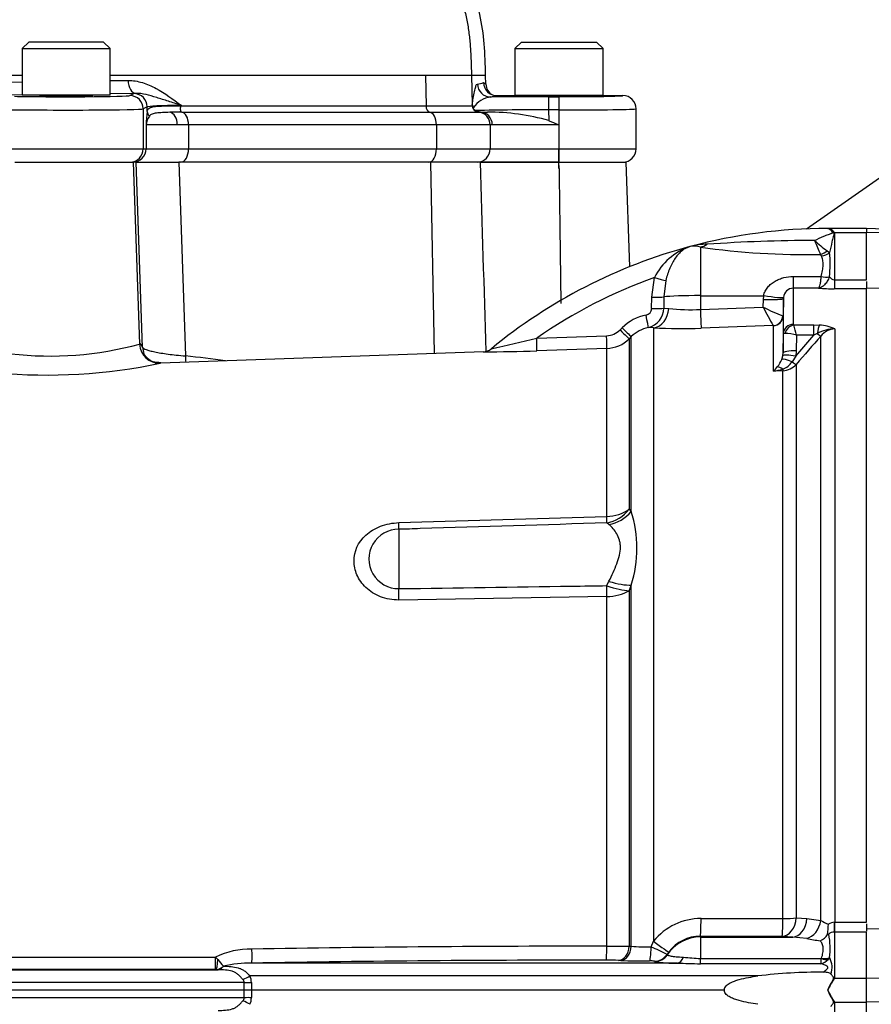
# Paper-space layout 'Sheet1' of a CAD drawing. Units: millimetres. Extents: x 0 to 4158, y 0 to 2940.
# Drawn here: x 1124 to 1252, y 1386 to 1534 of the extents above; entities that cross this region are included whole.
import ezdxf

# ---------------------------------------------------------------- set-up
doc = ezdxf.new("R2010")
doc.units = ezdxf.units.MM
doc.header["$LTSCALE"] = 7
for name, color, linetype in [('tangent', 7, 'Continuous'), ('TSH-1', 7, 'Continuous'), ('visible', 7, 'Continuous')]:
    doc.layers.add(name, color=color, linetype=linetype)

# ---------------------------------------------------------------- blocks, each defined once
blk = doc.blocks.new('SE2')
at = {"layer": 'tangent', "color": 7, "linetype": 'Continuous'}
for p, q in [((1124.74, 1526.07), (1111.91, 1526.07)), ((1113.42, 1525.01), (1124.74, 1525.15)), ((1185.43, 1526.07), (1137.99, 1526.07)), ((1137.99, 1525.31), (1140.69, 1525.34)), ((1185.43, 1526.07), (1185.5, 1521.54)), ((1192.34, 1526.07), (1185.43, 1526.07)), ((1194.46, 1526.07), (1192.34, 1526.07)), ((1141.83, 1523.4), (1137.99, 1523.35)), ((1124.74, 1523.19), (1114.56, 1523.06)), ((1140.96, 1523.06), (1141.56, 1523.36)), ((1203.94, 1522.9), (1205.5, 1522.9)), ((1203.94, 1522.9), (1203.94, 1520.9)), ((1205.5, 1522.9), (1205.5, 1520.9)), ((1143.56, 1521.36), (1142.96, 1521.06)), ((1142.96, 1521.06), (1142.96, 1515.07)), ((1143.56, 1520.69), (1143.56, 1521.36)), ((1148.67, 1521.6), (1148.67, 1521.54)), ((1148.67, 1521.54), (1185.5, 1521.54)), ((1185.5, 1521.54), (1192.46, 1521.54)), ((1203.94, 1520.9), (1203.98, 1519.29)), ((1205.5, 1520.9), (1203.94, 1520.9)), ((1205.5, 1520.9), (1205.5, 1515.07)), ((1148.09, 1518.67), (1143.39, 1518.67)), ((1143.39, 1518.67), (1143.39, 1515.07)), ((1149.77, 1518.67), (1148.09, 1518.67)), ((1187.06, 1518.67), (1149.77, 1518.67)), ((1149.77, 1518.67), (1149.77, 1515.07)), ((1195.14, 1518.67), (1187.06, 1518.67)), ((1187.06, 1518.67), (1187.06, 1515.07)), ((1195.15, 1518.67), (1195.14, 1518.67)), ((1195.46, 1518.67), (1195.15, 1518.67)), ((1195.15, 1518.67), (1195.15, 1515.07)), ((1205.46, 1518.67), (1195.46, 1518.67)), ((1205.46, 1518.67), (1205.46, 1515.07)), ((1122.47, 1515.07), (1142.96, 1515.07)), ((1142.96, 1515.07), (1143.39, 1515.07)), ((1143.39, 1515.07), (1149.77, 1515.07)), ((1149.77, 1515.07), (1187.06, 1515.07)), ((1187.06, 1515.07), (1195.15, 1515.07)), ((1195.15, 1515.07), (1205.46, 1515.07)), ((1205.46, 1515.07), (1205.5, 1515.07)), ((1205.5, 1515.07), (1217.11, 1515.07)), ((1205.5, 1515.07), (1205.5, 1513.07)), ((1141.46, 1513.07), (1142.42, 1485.7)), ((1142.87, 1485.2), (1141.91, 1513.07)), ((1148.3, 1513.07), (1149.3, 1483.92)), ((1186.77, 1484.28), (1186.2, 1513.07)), ((1205.45, 1513.07), (1205.5, 1512.11)), ((1205.5, 1512.11), (1205.5, 1513.07)), ((1246.65, 1502.47), (1246.62, 1502.53)), ((1246.85, 1502.54), (1246.88, 1502.49)), ((1246.92, 1502.47), (1246.92, 1495.37)), ((1246.92, 1502.47), (1251.77, 1502.47)), ((1274.27, 1501.85), (1251.77, 1502.48)), ((1226.77, 1500.28), (1226.77, 1492.98)), ((1245.86, 1499.74), (1246.21, 1499.46)), ((1244.99, 1498.97), (1244.84, 1499.18)), ((1219.45, 1492.74), (1219.85, 1495.7)), ((1221.55, 1495.26), (1221.25, 1492.79)), ((1240.75, 1495.87), (1244.91, 1495.87)), ((1240.75, 1495.87), (1240.75, 1494.12)), ((1244.91, 1495.87), (1244.91, 1495.87)), ((1246.18, 1495.82), (1246.18, 1495.82)), ((1246.92, 1495.37), (1251.77, 1495.37)), ((1246.92, 1495.37), (1246.92, 1494.03)), ((1244.55, 1494.12), (1240.75, 1494.12)), ((1240.75, 1494.12), (1240.75, 1488.66)), ((1251.77, 1494.03), (1246.92, 1494.03)), ((1219.44, 1491.03), (1219.45, 1492.74)), ((1221.25, 1492.79), (1221.25, 1491.09)), ((1226.77, 1492.98), (1236.29, 1492.98)), ((1226.77, 1492.98), (1226.77, 1490.92)), ((1236.23, 1491.25), (1236.25, 1492.4)), ((1236.25, 1492.4), (1236.29, 1492.98)), ((1239.25, 1492.51), (1239.2, 1489.92)), ((1221.25, 1491.09), (1222.01, 1491.05)), ((1226.77, 1490.92), (1236.23, 1491.25)), ((1239.16, 1489.93), (1239.2, 1489.92)), ((1239.2, 1489.92), (1239.2, 1484.37)), ((1214.68, 1487.82), (1215.01, 1488.15)), ((1219.74, 1488.16), (1218.94, 1488.2)), ((1219.74, 1488.16), (1219.74, 1395.91)), ((1237.73, 1488.48), (1226.87, 1488.1)), ((1237.75, 1488.46), (1237.73, 1488.48)), ((1237.75, 1481.64), (1237.75, 1488.46)), ((1240.81, 1488.57), (1243.86, 1488.57)), ((1243.86, 1488.57), (1244.67, 1488.54)), ((1243.86, 1487.03), (1243.86, 1488.57)), ((1247.01, 1487.98), (1247.01, 1398.77)), ((1202.16, 1486.6), (1212.67, 1486.95)), ((1216.37, 1486.83), (1216.05, 1486.5)), ((1216.05, 1486.5), (1216.05, 1460.87)), ((1216.37, 1460.55), (1216.37, 1486.83)), ((1239.2, 1484.37), (1239.25, 1487.27)), ((1241.11, 1483.87), (1243.86, 1487.03)), ((1241.24, 1487.03), (1241.2, 1484.68)), ((1243.86, 1487.03), (1241.24, 1487.03)), ((1244.34, 1487.27), (1243.86, 1487.03)), ((1244.89, 1399.01), (1244.89, 1486.91)), ((1212.69, 1485.04), (1202.17, 1484.69)), ((1212.69, 1459.79), (1212.69, 1485.04)), ((1239.03, 1483.4), (1239.16, 1483.94)), ((1241.11, 1483.87), (1240.58, 1483.05)), ((1241.2, 1484.68), (1241.11, 1483.87)), ((1241.19, 1482.65), (1241.19, 1399.41)), ((1239.17, 1481.7), (1237.75, 1481.64)), ((1239.17, 1399.31), (1239.17, 1481.7)), ((1181.42, 1458.85), (1212.69, 1459.79)), ((1216.05, 1460.87), (1216.37, 1460.55)), ((1213.01, 1458.56), (1212.69, 1458.81)), ((1181.42, 1457.85), (1181.42, 1448.93)), ((1212.69, 1449.38), (1213.01, 1450.03)), ((1216.37, 1449.48), (1216.05, 1448.63)), ((1216.37, 1395.16), (1216.37, 1449.48)), ((1216.05, 1448.63), (1216.05, 1395.18)), ((1212.69, 1447.73), (1181.42, 1447.22)), ((1212.69, 1395.16), (1212.69, 1447.73)), ((1226.87, 1399.34), (1239.17, 1399.31)), ((1241.19, 1399.41), (1242.8, 1399.33)), ((1242.8, 1399.33), (1244.89, 1399.01)), ((1246.95, 1398.77), (1247.01, 1398.77)), ((1247.01, 1398.77), (1251.77, 1398.77)), ((1247.01, 1397.27), (1247.01, 1398.77)), ((1239.07, 1396.64), (1226.77, 1396.66)), ((1226.77, 1396.66), (1226.77, 1396.55)), ((1226.77, 1396.55), (1226.77, 1393.33)), ((1226.77, 1396.55), (1240.68, 1396.55)), ((1240.68, 1396.55), (1239.07, 1396.64)), ((1242.77, 1396.32), (1240.68, 1396.55)), ((1247.01, 1397.27), (1246.92, 1397.27)), ((1246.92, 1397.27), (1246.92, 1390.37)), ((1251.77, 1397.27), (1247.01, 1397.27)), ((1216.05, 1395.18), (1216.37, 1395.16)), ((1219.36, 1395.05), (1219.74, 1395.91)), ((1120.83, 1393.53), (1153.85, 1393.53)), ((1153.85, 1393.53), (1154.16, 1393.15)), ((1222.01, 1394.31), (1221.75, 1393.94)), ((1221.75, 1393.94), (1221.77, 1393.87)), ((1226.77, 1393.33), (1244.98, 1393.33)), ((1226.77, 1392.53), (1226.77, 1393.33)), ((1244.98, 1393.33), (1244.99, 1393.36)), ((1246.21, 1393.43), (1245.99, 1393.16)), ((1153.78, 1391.64), (1121.42, 1391.64)), ((1121.49, 1391.63), (1154.24, 1391.63)), ((1153.89, 1391.64), (1153.78, 1391.64)), ((1154.24, 1391.63), (1153.89, 1391.64)), ((1155.03, 1392.16), (1155.04, 1392.16)), ((1223.29, 1392.63), (1159.28, 1392.63)), ((1214.78, 1393.02), (1214.46, 1393.03)), ((1219.89, 1392.86), (1219.87, 1392.92)), ((1244.9, 1392.53), (1226.77, 1392.53)), ((1235.42, 1390.7), (1159.03, 1390.7)), ((1246.92, 1390.37), (1251.77, 1390.37)), ((1274.27, 1389.9), (1251.77, 1390.38)), ((1158.16, 1389.7), (1121.55, 1389.7)), ((1158.15, 1388.57), (1158.16, 1389.7)), ((1159.23, 1389.7), (1159.22, 1388.57)), ((1120.12, 1387.43), (1158.16, 1387.43)), ((1158.16, 1387.43), (1158.15, 1388.57)), ((1159.22, 1388.57), (1159.23, 1387.43)), ((1274.27, 1387.23), (1251.77, 1386.75)), ((1246.92, 1386.77), (1246.92, 1379.86)), ((1246.92, 1386.77), (1251.77, 1386.77))]:
    blk.add_line(p, q, dxfattribs=at)
for centre, radius, start, end in [((1192.22, 1531.24), 6.52, 278.8339, 287.3287), ((1195.72, 1519.13), 3.76, 97.8584, 145.2516), ((1222.71, 1513.02), 79.53, 174.4675, 175.9309), ((1148.78, 898.87), 621.69, 90.00308, 90.07663), ((1192.39, 1521.4), 0.284, 307.9115, 331.195), ((1201.21, 1206.78), 314.13, 89.5029, 91.5083), ((1146.33, 1518.31), 2.96, 145.4437, 173.1158), ((29701.5, 1894.48), 28498.56, 180.768775, 180.809556), ((1245.79, 1501.69), 1.38, 38.1812, 82.9582), ((1245.76, 1501.71), 1.37, 37.4463, 81.8125), ((1243.64, 1280.33), 220.94, 89.9172, 94.1136), ((1263.15, 1508.12), 20.37, 199.6288, 206.0179), ((1252.68, 1510.11), 12.42, 225.3901, 236.664), ((1243.47, 1500.85), 3.8, 25.0836, 26.4266), ((1246.07, 1500.75), 1.91, 63.8589, 65.2698), ((1228.19, 1491.5), 9.34, 108.5876, 153.2931), ((1227.84, 1490.54), 10.17, 90.2719, 104.9617), ((1225.86, 1497.81), 2.63, 69.8074, 104.2064), ((1242.38, 1608.02), 108.86, 261.7537, 271.2946), ((1230.6, 1497.77), 15.7, 352.8641, 6.2042), ((1245.77, 1423.62), 76.61, 109.7772, 124.6974), ((1246.97, 1496.29), 0.918, 210.8703, 266.5945), ((1240.83, 1492.54), 1.58, 93.1528, 173.7928), ((1246.87, 1524.03), 30.01, 265.574, 270.0933), ((1218.44, 1491.06), 1.01, 278.951, 358.3457), ((1218.31, 1491.07), 2.94, 282.4631, 0.3004), ((1225.15, 1518.5), 27.63, 263.4723, 273.3545), ((1279.07, 1512.76), 47.94, 206.6528, 210.4282), ((1248.51, 1514.63), 26.4, 242.2747, 249.2688), ((1219.94, 1483.23), 6.97, 101.1473, 135.1168), ((1219.91, 1483.31), 4.98, 101.1687, 135.1394), ((1223.97, 1566.38), 78.34, 266.8982, 272.1197), ((1240.86, 1488.67), 0.12, 186.3025, 241.4746), ((1221.5, 1482.36), 20.28, 13.3183, 17.8349), ((1246.96, 1482.77), 5.2, 89.4823, 120.2381), ((1244.54, 1482.89), 5.65, 64.1041, 88.754), ((1247.07, 1485.21), 2.76, 91.1755, 142.0428), ((1090.99, 1943.25), 469.99, 282.825, 283.6829), ((1212.57, 1489.93), 2.98, 271.9082, 315.1255), ((1212.52, 1490.03), 4.99, 271.9633, 315.0378), ((1239.32, 1480.45), 6.85, 73.7385, 88.4708), ((1909.52, 905.74), 882.89, 138.83236, 139.19871), ((1128.92, 1535.36), 51.46, 263.4549, 285.2098), ((1192.92, 1752.58), 268.05, 270.2549, 271.9781), ((1235.47, 1484.77), 3.81, 318.956, 339.0013), ((1128.26, 1566.24), 85.19, 265.0504, 281.6864), ((1234.62, 1485.21), 4.74, 311.2949, 321.677), ((1236, 1493.2), 11.69, 278.6249, 285.6722), ((1238.09, 1484.81), 3.06, 290.4926, 324.7542), ((1239.04, 1484.6), 2.9, 272.5891, 317.805), ((1198.94, 1455.01), 18.29, 342.3793, 17.6207), ((1181.37, 1453.39), 4.46, 89.4194, 270.5806), ((1226.83, 1390.27), 9.06, 89.7363, 141.5101), ((1247.76, 1403.55), 5.36, 237.6685, 251.3006), ((1246.93, 1397.29), 1.48, 89.079, 127.2214), ((1226.76, 1390.69), 5.97, 89.9214, 142.7345), ((1248.48, 1425.18), 29.42, 258.8076, 262.8389), ((1246.83, 1396.2), 1.08, 85.5953, 134.7347), ((1236.15, 1394.81), 10.15, 352.1977, 12.2504), ((1159.1, 1382.63), 12.1, 88.9894, 115.7516), ((1208.32, -1392.52), 2787.68, 89.91022, 91.00721), ((1212.72, 1702.42), 307.26, 269.9934, 270.6202), ((1219.55, 1440.08), 45.03, 265.9587, 269.7616), ((1202.31, 1355.29), 43.26, 63.2953, 66.7859), ((1163.58, 1400.52), 11.96, 218.0215, 224.3406), ((1227.55, 1421.4), 28.08, 263.2166, 268.3959), ((1237.97, 1393.65), 7.01, 350.8027, 357.3786), ((1244.42, 1394.63), 2.15, 282.7234, 316.8791), ((1243.48, 1391.97), 3.1, 341.3201, 27.9892), ((1153.75, 1393.44), 1.81, 274.4193, 314.8927), ((1159.09, 1374.86), 17.77, 89.4007, 103.2232), ((1208.09, -1326), 2719.06, 89.9048, 91.02863), ((1212.65, 1335.26), 57.8, 88.2097, 90.0423), ((1219.31, 1387.5), 5.45, 84.118, 92.0657), ((1222.68, 1408.46), 15.84, 259.8708, 272.2163), ((1230.29, 1584.39), 191.89, 267.9092, 268.9486), ((1157.48, 1389.68), 0.685, 1.8806, 46.0337), ((1156.73, 1389.72), 2.5, 359.6293, 23.1373), ((1248.68, 1387.67), 3.22, 123.2294, 125.9835), ((1256.56, 1386.98), 10.22, 160.6705, 161.3376), ((1157.48, 1387.45), 0.685, 313.9727, 358.113), ((1156.73, 1387.41), 2.5, 336.8647, 0.3687), ((1248.69, 1389.47), 3.23, 233.9826, 236.7315), ((1256.62, 1390.17), 10.28, 198.642, 199.3061)]:
    blk.add_arc(centre, radius, start, end, dxfattribs=at)
for centre, major_axis, ratio, start_param, end_param in [((1141.83, 1525.4), (0.02, -2), 0.573762, 4.731554, 6.261875), ((1155.55, 1523.35), (-14, 0), 0.017474, -0.201697, -0.034945), ((1195.21, 1524.85), (0.34, -1.97), 0.994815, 4.567868, 6.110731), ((1131.36, 1523.06), (-9.6, 0), 0.017455, 0.628239, 3.106686), ((1140.96, 1521.06), (-0.89, 1.79), 0.999239, 4.249168, 5.819355), ((1141.56, 1521.36), (-0.89, 1.79), 0.999239, 4.249168, 5.819355), ((943.34, 1523.29), (253.14, 0), 0.017455, -0.100394, -0.050898), ((1205.5, 1523.07), (9.6, 0), 0.017455, 4.712389, 6.265745), ((1131.36, 1521.06), (11.6, 0), 0.014447, 3.769831, 6.248279), ((1155.55, 1521.35), (-12, 0), 0.025845, 5.322943, 6.248225), ((1144.56, 1520.69), (-0.995, 0.103), 0.947008, 0.108865, 0.936816), ((1146.78, 1518.67), (0, 1.9), 0.686041, 4.712389, 6.142659), ((1148.68, 1518.67), (0, 1.9), 0.573576, 4.712389, 6.221849), ((1186.07, 1521.57), (0, -1), 0.573576, 4.738569, 6.221849), ((1185.97, 1518.67), (0, 1.9), 0.573576, 4.712389, 6.221849), ((1194.44, 1521.79), (-1.99, 0.22), 0.725669, 0.189411, 0.521207), ((1193.28, 1518.67), (0.03, 1.9), 0.984433, 4.728393, 6.23807), ((1193.65, 1518.67), (0, 1.9), 0.954303, 4.712389, 6.283185), ((1205.5, 1521.07), (11.6, 0), 0.014447, 4.712389, 6.262111), ((1140.96, 1515.07), (0, 2), 0.999391, 3.141593, 4.712389), ((1141.39, 1515.07), (0, 2), 0.999391, 3.141593, 4.712389), ((1148.63, 1515.07), (0, 2), 0.573576, 3.141593, 4.712389), ((1185.91, 1515.07), (0, 2), 0.573576, 3.141593, 4.712389), ((1193.18, 1515.07), (0, 2), 0.984437, 3.141593, 4.712389), ((1205.45, 1515.07), (0, 2), 0.001674, 3.14159, 4.712386), ((1246.67, 1506.64), (-4.94, -0.79), 0.818165, 1.431719, 1.477276), ((1246.69, 1506.49), (-4.94, -0.77), 0.800137, 1.438315, 1.484454), ((1226.77, 1505.1), (-1.43, -4.79), 0.720983, 0.391961, 0.669703), ((1244.84, 1500.84), (-1.53, -1.29), 0.746754, 1.006678, 1.60409), ((1244.99, 1500.57), (1.9, 0.63), 0.7853, 4.459303, 5.132985), ((1219.81, 1495.8), (1.92, -0.55), 0.042449, 4.743034, 5.855529), ((1244.91, 1496.69), (1.95, -0.46), 0.403328, 4.807522, 5.518394), ((1244.91, 1496.69), (1.95, -0.46), 0.403369, 4.80751, 5.518377), ((1219.41, 1492.83), (2, 0), 0.048891, 4.731087, 5.880082), ((1226.77, 1492.67), (-6, 0), 0.052336, 4.712389, 5.880007), ((1236.25, 1492.56), (3, -0.05), 0.052328, 4.713292, 6.281345), ((1236.29, 1493.14), (2.97, -0.43), 0.051799, 4.71988, 6.26805), ((1219.41, 1491.13), (2, 0), 0.048731, 4.7315, 5.880903), ((1219.63, 1491.15), (0.18, 2.99), 0.793503, 3.262719, 4.729126), ((1226.77, 1491.08), (0.11, -3), 0.00185, -1.518469, -0.107727), ((1218.55, 1490.16), (0.39, -1.96), 0.010079, 0.050608, 1.519415), ((1237.68, 1489.97), (-0.82, -1.26), 0.982895, 0.619485, 2.113762), ((1237.7, 1489.95), (1.5, 0), 0.994008, 4.747296, 6.265732), ((1214.96, 1488.24), (1.42, -1.41), 0.01757, 4.761715, 6.245899), ((1240.75, 1487.24), (-1.5, 0), 0.944294, 4.712389, 6.265732), ((1240.81, 1487.15), (0.85, 1.24), 0.849527, 0.679714, 1.99572), ((1244.67, 1486.65), (0.14, 2), 0.190571, 0.345344, 1.271655), ((1202.1, 1486.69), (0.07, -2), 0.028361, 0.050834, 1.526779), ((1212.62, 1487.04), (0.07, -2), 0.022689, 0.053375, 1.523604), ((1214.64, 1487.92), (1.42, -1.41), 0.01727, 4.761821, 6.24572), ((1244.18, 1487.57), (0.753, -0.658), 0.131656, 5.041548, 6.028522), ((1145.9, 1388.34), (3.41, -97.39), 0.034878, 3.035723, 3.163645), ((1145.41, 1485.81), (1.69, -2.48), 0.999149, 4.148848, 5.718862), ((1145.87, 1485.3), (2.82, 1.03), 0.993798, 2.822567, 3.141992), ((1151.02, 1484.02), (0.32, 2.98), 0.568825, 1.66703, 1.992549), ((1133.93, 1388.25), (138.44, -8.03), 0.696861, 1.456263, 1.500055), ((1240.79, 1482.53), (-1.82, 0.83), 0.197305, 4.917046, 6.114939), ((1241.11, 1483.52), (-1.96, 0.39), 0.170397, 4.746337, 6.205251), ((1241.2, 1484.33), (-2, 0.03), 0.173628, 4.715054, 6.277118), ((1239.2, 1480.59), (-1.23, 1.57), 0.48168, 5.294506, 5.897703), ((1239.13, 1482.63), (0.041, -0.999), 0.007154, -0.8213, -0.385957), ((1240.48, 1483.31), (0.757, -0.653), 0.13239, 4.964423, 6.013598), ((1212.51, 1463.47), (5, 0), 0.737185, 4.747296, 5.497787), ((1212.51, 1463.47), (3.4, 3.66), 0.877174, 3.993198, 4.812127), ((1212.51, 1463.47), (0.15, -5), 0.018739, 0.369679, 0.741505), ((1212.84, 1463.13), (3.79, 3.26), 0.870647, 4.10613, 4.912198), ((1181.24, 1462.53), (0.15, -5), 0.018627, 0.358659, 0.743571), ((1212.51, 1450.79), (0.08, -5), 0.031611, 0.911546, 1.283372), ((1212.51, 1450.79), (4.66, -1.82), 0.253235, 4.848191, 5.667119), ((1212.84, 1451.66), (4.71, -1.68), 0.299543, 4.855823, 5.661891), ((1181.24, 1450.29), (0.08, -5), 0.031723, 0.909481, 1.294393), ((1212.51, 1450.79), (5, 0), 0.612413, 4.747296, 5.497787), ((1226.77, 1399.66), (-0.01, -3), 0.035303, 0.052393, 1.463135), ((1239.07, 1399.64), (-0.16, -3), 0.710632, 0.074456, 1.532721), ((1239.07, 1399.64), (-0.01, -3), 0.035299, 0.052393, 1.463804), ((1239.07, 1399.64), (3, 0), 0.106918, 4.747296, 5.497787), ((1240.68, 1399.55), (-0.16, -3), 0.710494, 0.074441, 1.534437), ((1242.77, 1399.23), (-0.76, -2.9), 0.706201, 0.355601, 1.682426), ((1246.92, 1398.96), (-0.03, -2), 0.019827, 0.56471, 1.47466), ((1226.77, 1390.56), (-6, 0), 0.99863, 4.712389, 5.698233), ((1159.24, 1394.88), (0.04, -2.25), 0.033857, 0.029873, 1.505138), ((1212.61, 1395.31), (0, -2.25), 0.035065, 0.034928, 1.502596), ((1214.46, 1395.28), (-0.08, -2.25), 0.708528, 0.049475, 1.547958), ((1214.78, 1395.27), (-0.08, -2.25), 0.708516, 0.049474, 1.548192), ((1219.11, 1395.2), (-0.01, -2.25), 0.110346, 0.035121, 1.506587), ((1219.63, 1396.13), (2.38, -1.82), 0.037274, 4.784862, 6.251269), ((1153.78, 1393.64), (0, -2), 0.034948, 0.034907, 1.518295), ((1153.89, 1393.64), (-0.01, -2), 0.140016, 0.035233, 1.326179), ((1219.87, 1395.17), (-2.14, -0.7), 0.999325, 1.254077, 2.244498), ((1219.89, 1395.11), (-2.14, -0.71), 0.999324, 1.251182, 2.237127), ((1223.29, 1394.88), (-0.05, -2.25), 0.541038, 0.04151, 0.934792), ((1244.98, 1394.52), (1.73, -1), 0.541063, 5.013983, 5.605658), ((1244.99, 1394.56), (1.94, -0.48), 0.588047, 4.856764, 5.529154), ((1154.23, 1393.88), (-0.05, -2.25), 0.572687, 0.042559, 0.713988), ((1157.88, 1390.78), (2.07, 0.89), 0.26215, 4.636637, 5.184912), ((1246.88, 1389.8), (-0.727, 0.335), 0.52569, -1.333326, -1.214625), ((1158.09, 1389.78), (2.25, -0.02), 0.034567, -1.53556, -1.037398), ((1158.09, 1387.35), (2.25, 0.02), 0.034567, 1.037398, 1.53556), ((1157.88, 1386.35), (2.07, -0.89), 0.26215, 1.098273, 1.646548), ((1246.88, 1387.33), (-0.727, -0.334), 0.524709, 1.215284, 1.33403)]:
    blk.add_ellipse(centre, major_axis=major_axis, ratio=ratio, start_param=start_param, end_param=end_param, dxfattribs=at)
for points, knots in [([(1140.69, 1525.34), (1141.41, 1525.35), (1142.13, 1525.23), (1143.18, 1524.9), (1143.53, 1524.77), (1144.21, 1524.48), (1144.55, 1524.31), (1146.2, 1523.43), (1147.43, 1522.52), (1148.67, 1521.6)], [0, 0, 0, 0, 0.25, 0.25, 0.375, 0.375, 0.5, 0.5, 1, 1, 1, 1]), ([(1148.67, 1521.6), (1148.33, 1521.7), (1148, 1521.81), (1147.36, 1522.01), (1147.05, 1522.11), (1146.13, 1522.4), (1145.55, 1522.59), (1144.43, 1522.94), (1143.9, 1523.09), (1142.85, 1523.33), (1142.34, 1523.41), (1141.83, 1523.4)], [0, 0, 0, 0, 0.125, 0.125, 0.25, 0.25, 0.5, 0.5, 0.75, 0.75, 1, 1, 1, 1]), ([(1192.46, 1521.74), (1192.48, 1521.97), (1192.51, 1522.18), (1192.57, 1522.57), (1192.6, 1522.76), (1192.69, 1523.28), (1192.76, 1523.59), (1192.88, 1524.13), (1192.95, 1524.36), (1193.08, 1524.68), (1193.15, 1524.78), (1193.22, 1524.79)], [0, 0, 0, 0, 0.125, 0.125, 0.25, 0.25, 0.5, 0.5, 0.75, 0.75, 1, 1, 1, 1]), ([(1143.56, 1520.69), (1143.57, 1520.83), (1143.61, 1520.93), (1143.75, 1521.11), (1143.84, 1521.18), (1144.08, 1521.29), (1144.22, 1521.34), (1144.57, 1521.41), (1144.76, 1521.43), (1145.42, 1521.49), (1145.95, 1521.51), (1146.88, 1521.53), (1147.21, 1521.53), (1147.91, 1521.53), (1148.27, 1521.53), (1148.66, 1521.53)], [0, 0, 0, 0, 0.125, 0.125, 0.25, 0.25, 0.375, 0.375, 0.5, 0.5, 0.75, 0.75, 0.875, 0.875, 1, 1, 1, 1]), ([(1146.97, 1520.55), (1146.56, 1520.54), (1146.18, 1520.53), (1145.51, 1520.49), (1145.21, 1520.47), (1144.69, 1520.4), (1144.47, 1520.35), (1144.11, 1520.21), (1143.98, 1520.12), (1143.89, 1519.99)], [0, 0, 0, 0, 0.25, 0.25, 0.5, 0.5, 0.75, 0.75, 1, 1, 1, 1]), ([(1246.62, 1502.53), (1246.58, 1502.63), (1246.49, 1502.71), (1246.42, 1502.78), (1246.27, 1502.93), (1246.12, 1503.02), (1246, 1503.05), (1245.97, 1503.06), (1245.94, 1503.07), (1245.91, 1503.07)], [0, 0, 0, 0, 0.282529, 0.282529, 0.282529, 0.849255, 0.849255, 0.849255, 1, 1, 1, 1]), ([(1243.96, 1501.27), (1244.41, 1501.51), (1244.87, 1501.72), (1245.57, 1502.01), (1245.8, 1502.1), (1246.14, 1502.23), (1246.26, 1502.27), (1246.43, 1502.33), (1246.48, 1502.35), (1246.56, 1502.39), (1246.59, 1502.4), (1246.64, 1502.43), (1246.65, 1502.45), (1246.65, 1502.47)], [0, 0, 0, 0, 0.5, 0.5, 0.75, 0.75, 0.875, 0.875, 0.9375, 0.9375, 0.96875, 0.96875, 1, 1, 1, 1]), ([(1246.88, 1502.49), (1246.88, 1502.38), (1246.85, 1502.27), (1246.8, 1502.04), (1246.77, 1501.93), (1246.68, 1501.57), (1246.62, 1501.33), (1246.44, 1500.57), (1246.32, 1500.04), (1246.21, 1499.46)], [0, 0, 0, 0, 0.125, 0.125, 0.25, 0.25, 0.5, 0.5, 1, 1, 1, 1]), ([(1225.22, 1500.36), (1225.11, 1500.33), (1225, 1500.3), (1224.8, 1500.22), (1224.69, 1500.17), (1224.39, 1500.02), (1224.2, 1499.89), (1223.83, 1499.6), (1223.65, 1499.43), (1223.31, 1499.06), (1223.15, 1498.86), (1222.68, 1498.18), (1222.41, 1497.67), (1221.92, 1496.52), (1221.72, 1495.91), (1221.55, 1495.26)], [0, 0, 0, 0, 0.0625, 0.0625, 0.125, 0.125, 0.25, 0.25, 0.375, 0.375, 0.5, 0.5, 0.75, 0.75, 1, 1, 1, 1]), ([(1244.91, 1495.87), (1245, 1496.16), (1245.07, 1496.45), (1245.19, 1497.03), (1245.23, 1497.31), (1245.25, 1497.83), (1245.23, 1498.09), (1245.14, 1498.56), (1245.07, 1498.77), (1244.99, 1498.97)], [0, 0, 0, 0, 0.25, 0.25, 0.5, 0.5, 0.75, 0.75, 1, 1, 1, 1]), ([(1236.29, 1492.98), (1236.34, 1493.22), (1236.42, 1493.45), (1236.63, 1493.87), (1236.77, 1494.08), (1237.07, 1494.44), (1237.24, 1494.6), (1237.6, 1494.91), (1237.8, 1495.04), (1238.21, 1495.28), (1238.42, 1495.38), (1238.86, 1495.56), (1239.09, 1495.63), (1239.78, 1495.81), (1240.26, 1495.87), (1240.75, 1495.87)], [0, 0, 0, 0, 0.125, 0.125, 0.25, 0.25, 0.375, 0.375, 0.5, 0.5, 0.625, 0.625, 0.75, 0.75, 1, 1, 1, 1]), ([(1244.91, 1495.87), (1244.89, 1495.62), (1244.87, 1495.4), (1244.83, 1495.09), (1244.81, 1495), (1244.78, 1494.82), (1244.77, 1494.73), (1244.72, 1494.51), (1244.69, 1494.38), (1244.64, 1494.24), (1244.62, 1494.21), (1244.59, 1494.15), (1244.57, 1494.13), (1244.55, 1494.12)], [0, 0, 0, 0, 0.25, 0.25, 0.375, 0.375, 0.5, 0.5, 0.75, 0.75, 0.875, 0.875, 1, 1, 1, 1]), ([(1246.18, 1495.82), (1246.09, 1495.58), (1245.99, 1495.36), (1245.8, 1495.06), (1245.74, 1494.96), (1245.6, 1494.79), (1245.53, 1494.7), (1245.32, 1494.48), (1245.16, 1494.36), (1244.93, 1494.23), (1244.86, 1494.2), (1244.71, 1494.15), (1244.63, 1494.13), (1244.55, 1494.12)], [0, 0, 0, 0, 0.25, 0.25, 0.375, 0.375, 0.5, 0.5, 0.75, 0.75, 0.875, 0.875, 1, 1, 1, 1]), ([(1239.5, 1487.3), (1239.42, 1487.3), (1239.35, 1487.29), (1239.27, 1487.28), (1239.25, 1487.27), (1239.25, 1487.27)], [0, 0, 0, 0, 0.5, 0.5, 1, 1, 1, 1]), ([(1142.87, 1485.2), (1142.91, 1485.1), (1143.09, 1484.99), (1143.56, 1484.82), (1143.75, 1484.76), (1144.18, 1484.64), (1144.43, 1484.58), (1144.98, 1484.47), (1145.29, 1484.41), (1145.96, 1484.3), (1146.32, 1484.25), (1147.48, 1484.09), (1148.34, 1484), (1149.3, 1483.92)], [0, 0, 0, 0, 0.25, 0.25, 0.375, 0.375, 0.5, 0.5, 0.625, 0.625, 0.75, 0.75, 1, 1, 1, 1]), ([(1181.42, 1447.22), (1180.45, 1447.21), (1179.5, 1447.38), (1177.79, 1448.04), (1177.05, 1448.53), (1175.86, 1449.66), (1175.41, 1450.31), (1174.81, 1451.69), (1174.67, 1452.38), (1174.67, 1454.51), (1175.26, 1455.9), (1177.05, 1457.52), (1177.8, 1457.98), (1179.5, 1458.63), (1180.45, 1458.82), (1181.42, 1458.85)], [0, 0, 0, 0, 0.125, 0.125, 0.25, 0.25, 0.375, 0.375, 0.5, 0.5, 0.75, 0.75, 0.875, 0.875, 1, 1, 1, 1]), ([(1212.69, 1458.81), (1203.33, 1458.53), (1193.98, 1458.24), (1184.63, 1457.95), (1183.56, 1457.91), (1182.49, 1457.88), (1181.42, 1457.85)], [0, 0, 0, 0, 0.897458, 0.897458, 0.897458, 1, 1, 1, 1]), ([(1213.01, 1450.03), (1213.23, 1450.48), (1213.44, 1450.93), (1213.84, 1451.81), (1214.03, 1452.24), (1214.36, 1453.1), (1214.5, 1453.53), (1214.69, 1454.36), (1214.75, 1454.76), (1214.75, 1455.34), (1214.73, 1455.53), (1214.68, 1455.9), (1214.64, 1456.07), (1214.5, 1456.57), (1214.36, 1456.88), (1214.04, 1457.45), (1213.85, 1457.7), (1213.45, 1458.17), (1213.23, 1458.38), (1213.01, 1458.56)], [0, 0, 0, 0, 0.125, 0.125, 0.25, 0.25, 0.375, 0.375, 0.5, 0.5, 0.5625, 0.5625, 0.625, 0.625, 0.75, 0.75, 0.875, 0.875, 1, 1, 1, 1]), ([(1181.42, 1448.93), (1190.07, 1449.05), (1198.72, 1449.18), (1207.37, 1449.3), (1209.15, 1449.33), (1210.92, 1449.35), (1212.69, 1449.38)], [0, 0, 0, 0, 0.830014, 0.830014, 0.830014, 1, 1, 1, 1]), ([(1244.99, 1393.36), (1245.04, 1393.5), (1245.08, 1393.64), (1245.15, 1393.92), (1245.18, 1394.06), (1245.24, 1394.45), (1245.26, 1394.69), (1245.23, 1395.03), (1245.21, 1395.14), (1245.15, 1395.34), (1245.12, 1395.43), (1245.01, 1395.7), (1244.91, 1395.86), (1244.81, 1395.99)], [0, 0, 0, 0, 0.125, 0.125, 0.25, 0.25, 0.5, 0.5, 0.625, 0.625, 0.75, 0.75, 1, 1, 1, 1]), ([(1221.77, 1393.87), (1221.77, 1393.85), (1221.82, 1393.83), (1221.96, 1393.78), (1222.02, 1393.76), (1222.16, 1393.73), (1222.25, 1393.71), (1222.55, 1393.66), (1222.81, 1393.62), (1223.45, 1393.56), (1223.82, 1393.54), (1224.24, 1393.52)], [0, 0, 0, 0, 0.25, 0.25, 0.375, 0.375, 0.5, 0.5, 0.75, 0.75, 1, 1, 1, 1]), ([(1157.95, 1390.17), (1157.83, 1390.31), (1157.7, 1390.45), (1157.45, 1390.7), (1157.33, 1390.82), (1157.07, 1391.04), (1156.93, 1391.13), (1156.64, 1391.28), (1156.49, 1391.34), (1156.01, 1391.49), (1155.67, 1391.55), (1154.96, 1391.61), (1154.6, 1391.62), (1154.24, 1391.63)], [0, 0, 0, 0, 0.125, 0.125, 0.25, 0.25, 0.375, 0.375, 0.5, 0.5, 0.75, 0.75, 1, 1, 1, 1]), ([(1155.04, 1392.16), (1155.42, 1392.15), (1155.8, 1392.14), (1156.53, 1392.07), (1156.88, 1392.01), (1157.39, 1391.87), (1157.55, 1391.81), (1157.87, 1391.67), (1158.02, 1391.59), (1158.31, 1391.38), (1158.46, 1391.27), (1158.74, 1391), (1158.88, 1390.86), (1159.03, 1390.7)], [0, 0, 0, 0, 0.25, 0.25, 0.5, 0.5, 0.625, 0.625, 0.75, 0.75, 0.875, 0.875, 1, 1, 1, 1]), ([(1245.25, 1391.26), (1245.42, 1391.38), (1245.6, 1391.51), (1245.82, 1391.71), (1245.89, 1391.79), (1245.95, 1391.95), (1245.93, 1392.04), (1245.76, 1392.23), (1245.58, 1392.3), (1245.24, 1392.44), (1245.07, 1392.49), (1244.9, 1392.53)], [0, 0, 0, 0, 0.25, 0.25, 0.375, 0.375, 0.5, 0.5, 0.75, 0.75, 1, 1, 1, 1]), ([(1246.88, 1390.25), (1246.86, 1390.18), (1246.82, 1390.12), (1246.74, 1389.99), (1246.7, 1389.93), (1246.57, 1389.73), (1246.49, 1389.6), (1246.24, 1389.18), (1246.08, 1388.88), (1245.96, 1388.57)], [0, 0, 0, 0, 0.125, 0.125, 0.25, 0.25, 0.5, 0.5, 1, 1, 1, 1]), ([(1245.96, 1388.57), (1246.08, 1388.25), (1246.24, 1387.95), (1246.49, 1387.54), (1246.57, 1387.4), (1246.7, 1387.21), (1246.74, 1387.14), (1246.82, 1387.01), (1246.86, 1386.95), (1246.88, 1386.88)], [0, 0, 0, 0, 0.5, 0.5, 0.75, 0.75, 0.875, 0.875, 1, 1, 1, 1]), ([(1154.24, 1385.5), (1154.6, 1385.51), (1154.96, 1385.52), (1155.67, 1385.58), (1156.01, 1385.64), (1156.49, 1385.79), (1156.64, 1385.85), (1156.93, 1386), (1157.07, 1386.09), (1157.33, 1386.3), (1157.45, 1386.43), (1157.7, 1386.68), (1157.83, 1386.82), (1157.95, 1386.96)], [0, 0, 0, 0, 0.25, 0.25, 0.5, 0.5, 0.625, 0.625, 0.75, 0.75, 0.875, 0.875, 1, 1, 1, 1])]:
    blk.add_open_spline(points, degree=3, knots=knots, dxfattribs=at)
for points in [[(1194.16, 1525.01), (1194.38, 1524.94), (1194.49, 1524.86), (1194.5, 1524.79)], [(1194.55, 1484.6), (1194.26, 1494.09), (1193.97, 1503.58), (1193.67, 1513.07)], [(1145.59, 1482.84), (1145.57, 1482.84), (1145.54, 1482.83), (1145.52, 1482.81)]]:
    blk.add_open_spline(points, degree=3, dxfattribs=at)
at = {"layer": 'visible', "color": 7, "linetype": 'Continuous'}
for p, q in [((1339.9, 1571.03), (1242.72, 1502.98)), ((1125.74, 1531.12), (1124.74, 1530.12)), ((1136.99, 1531.12), (1125.74, 1531.12)), ((1137.99, 1530.12), (1136.99, 1531.12)), ((1199.88, 1531.12), (1198.88, 1530.12)), ((1199.88, 1531.12), (1211.13, 1531.12)), ((1212.13, 1530.12), (1211.13, 1531.12)), ((1124.74, 1530.12), (1137.99, 1530.12)), ((1124.74, 1530.12), (1124.74, 1523.12)), ((1137.99, 1523.12), (1137.99, 1530.12)), ((1198.88, 1530.12), (1212.13, 1530.12)), ((1198.88, 1530.12), (1198.88, 1523.12)), ((1212.13, 1523.12), (1212.13, 1530.12)), ((1192.34, 1526.07), (1192.46, 1521.74)), ((1194.5, 1524.79), (1194.46, 1526.07)), ((1137.99, 1523.12), (1124.74, 1523.12)), ((1127.36, 1523.12), (1127.36, 1523.07)), ((1135.36, 1523.07), (1135.36, 1523.12)), ((1196.16, 1523.07), (1196.15, 1523.07)), ((1196.16, 1523.07), (1201.51, 1523.07)), ((1198.88, 1523.12), (1212.13, 1523.12)), ((1201.5, 1523.12), (1201.5, 1523.07)), ((1201.51, 1523.07), (1202.27, 1523.07)), ((1202.27, 1523.12), (1202.27, 1523.07)), ((1208.74, 1523.12), (1208.74, 1523.07)), ((1208.74, 1523.07), (1209.5, 1523.07)), ((1209.5, 1523.07), (1209.5, 1523.12)), ((1209.5, 1523.07), (1215.1, 1523.07)), ((1215.11, 1523.07), (1215.1, 1523.07)), ((1148.66, 1521.53), (1148.67, 1521.54)), ((1148.75, 1520.57), (1186.04, 1520.57)), ((1186.04, 1520.57), (1193.39, 1520.57)), ((1192.46, 1521.74), (1192.46, 1521.54)), ((1192.95, 1520.8), (1193.79, 1520.57)), ((1193.39, 1520.57), (1193.39, 1520.57)), ((1193.39, 1520.57), (1193.65, 1520.57)), ((1193.65, 1520.57), (1194.74, 1520.57)), ((1217.11, 1515.07), (1217.11, 1521.06)), ((1123.62, 1513.07), (1141.46, 1513.07)), ((1141.91, 1513.07), (1141.46, 1513.07)), ((1141.91, 1513.07), (1148.3, 1513.07)), ((1186.2, 1513.07), (1148.3, 1513.07)), ((1193.67, 1513.07), (1186.2, 1513.07)), ((1205.46, 1513.07), (1193.67, 1513.07)), ((1193.67, 1513.07), (1205.45, 1513.07)), ((1205.45, 1513.07), (1205.5, 1513.07)), ((1205.5, 1513.07), (1215.61, 1513.07)), ((1216.16, 1497.34), (1215.61, 1513.07)), ((1245.96, 1503.07), (1245.91, 1503.07)), ((1245.96, 1503.07), (1245.96, 1503.07)), ((1251.77, 1503.07), (1245.96, 1503.07)), ((1251.77, 1503.08), (1251.77, 1502.48)), ((1274.27, 1502.3), (1251.77, 1503.08)), ((1251.77, 1495.37), (1251.77, 1502.48)), ((1251.77, 1495.11), (1251.77, 1494.08)), ((1251.77, 1494.18), (1264.27, 1493.77)), ((1251.77, 1398.77), (1251.77, 1494.08)), ((1239.26, 1492.71), (1239.25, 1492.51)), ((1239.25, 1487.27), (1239.25, 1492.51)), ((1194.14, 1484.53), (1145.59, 1482.84)), ((1239.16, 1483.94), (1239.2, 1484.37)), ((1251.77, 1398.51), (1251.77, 1397.41)), ((1264.27, 1397.52), (1251.77, 1397.78)), ((1251.77, 1390.38), (1251.77, 1397.27)), ((1251.77, 1386.75), (1251.77, 1390.38)), ((1158.15, 1388.57), (1121.01, 1388.57)), ((1159.22, 1388.57), (1158.15, 1388.57)), ((1230.4, 1388.57), (1159.22, 1388.57)), ((1245.94, 1388.57), (1245.96, 1388.57)), ((1251.77, 1379.87), (1251.77, 1386.75))]:
    blk.add_line(p, q, dxfattribs=at)
for centre, radius, start, end in [((1196.16, 1525.06), 2, 181.4569, 269.9082), ((1196.3, 1524.78), 1.79, 179.8708, 244.2196), ((1203.55, 871.3), 651.6, 89.96603, 90.73381), ((1215.11, 1521.07), 2, 359.9901, 89.9692), ((1148.28, 1480.14), 40.43, 90.4649, 91.8637), ((1193.28, 1521.57), 0.815, 182.1119, 208.5592), ((1193.45, 1521.56), 0.993, 181.0665, 266.0215), ((1193.44, 1521.69), 1.02, 210.396, 241.0708), ((1193.25, 1518.68), 1.89, 359.5773, 85.9869), ((1194.96, 1488.02), 32.55, 73.8986, 90.3835), ((1215.11, 1515.07), 2, 270, 0), ((1245.77, 1423.62), 79.45, 89.8982, 104.9856), ((1245.77, 1423.62), 79.45, 105.0093, 129.4126), ((1194.07, 1486.4), 1.87, 272.1595, 311.5312), ((1152.31, 1405.96), 94.03, 354.4976, 355.4298), ((1243.86, 1398.18), 2.39, 293.4719, 328.8032), ((1246.13, 1395.7), 1.26, 92.1808, 100.153), ((1219.41, 1539.12), 146.17, 268.186, 269.8836), ((1244.57, 1316.31), 74.94, 89.4765, 97.0098)]:
    blk.add_arc(centre, radius, start, end, dxfattribs=at)
for centre, start_param, end_param in [((1131.36, 1523.07), 0, 3.141593), ((1205.5, 1523.07), 0.05062, 3.090972)]:
    blk.add_ellipse(centre, major_axis=(-4, 0), ratio=0.017455, start_param=start_param, end_param=end_param, dxfattribs=at)
blk.add_open_spline([(1094.55, 1592.29), (1123.89, 1579.8), (1153.55, 1567.34), (1191.58, 1555.53), (1191.96, 1540.8), (1192.34, 1526.07)], degree=5, dxfattribs=at)
for points, knots in [([(1194.45, 1526.07), (1194.39, 1529.44), (1194.15, 1534.87), (1190.97, 1543), (1186.04, 1548.97), (1180.31, 1553.9), (1174.27, 1558.03), (1168.13, 1561.64), (1162.83, 1564.47), (1158.26, 1566.77), (1153.87, 1568.9), (1148.5, 1571.42), (1140.65, 1574.99), (1129.97, 1579.72), (1116.21, 1585.81), (1107.32, 1589.86), (1101.79, 1592.37)], [0, 0, 0, 0, 0.076689, 0.144898, 0.209533, 0.268639, 0.332759, 0.391699, 0.445998, 0.482537, 0.519276, 0.568118, 0.630278, 0.734127, 0.860892, 1, 1, 1, 1]), ([(1148.66, 1521.53), (1148.65, 1521.53), (1148.64, 1521.53), (1148.63, 1521.52), (1148.62, 1521.51), (1148.61, 1521.5), (1148.6, 1521.48), (1148.58, 1521.44), (1148.56, 1521.38), (1148.55, 1521.33), (1148.53, 1521.22), (1148.53, 1521.11), (1148.53, 1521.02), (1148.53, 1520.92), (1148.55, 1520.84), (1148.55, 1520.77), (1148.56, 1520.72), (1148.56, 1520.68), (1148.55, 1520.65), (1148.54, 1520.62), (1148.51, 1520.61), (1148.47, 1520.6), (1148.42, 1520.58), (1148.34, 1520.58), (1148.25, 1520.57), (1148.16, 1520.57), (1148.06, 1520.57), (1147.95, 1520.57)], [0, 0, 0, 0, 0.013181, 0.013181, 0.013181, 0.035563, 0.035563, 0.035563, 0.11052, 0.11052, 0.11052, 0.265029, 0.265029, 0.265029, 0.424617, 0.424617, 0.424617, 0.539993, 0.539993, 0.539993, 0.656896, 0.656896, 0.656896, 0.817023, 0.817023, 0.817023, 1, 1, 1, 1]), ([(1203.98, 1519.29), (1204.16, 1519.22), (1204.34, 1519.15), (1204.51, 1519.07), (1204.62, 1519.02), (1204.74, 1518.98), (1204.85, 1518.93), (1204.92, 1518.9), (1205, 1518.87), (1205.07, 1518.84), (1205.12, 1518.82), (1205.16, 1518.8), (1205.21, 1518.78), (1205.24, 1518.76), (1205.27, 1518.75), (1205.3, 1518.74), (1205.32, 1518.73), (1205.34, 1518.72), (1205.36, 1518.71), (1205.37, 1518.71), (1205.38, 1518.7), (1205.39, 1518.7), (1205.4, 1518.7), (1205.41, 1518.69), (1205.42, 1518.69), (1205.42, 1518.69), (1205.43, 1518.68), (1205.43, 1518.68), (1205.43, 1518.68), (1205.44, 1518.68), (1205.44, 1518.68), (1205.44, 1518.68), (1205.44, 1518.67), (1205.45, 1518.67), (1205.45, 1518.67), (1205.45, 1518.67), (1205.45, 1518.67), (1205.45, 1518.67), (1205.45, 1518.67), (1205.45, 1518.67), (1205.45, 1518.67), (1205.45, 1518.67), (1205.45, 1518.67), (1205.46, 1518.67), (1205.46, 1518.67), (1205.46, 1518.67), (1205.46, 1518.67), (1205.46, 1518.67), (1205.46, 1518.67)], [0, 0, 0, 0, 0.356754, 0.356754, 0.356754, 0.587142, 0.587142, 0.587142, 0.735191, 0.735191, 0.735191, 0.830132, 0.830132, 0.830132, 0.890966, 0.890966, 0.890966, 0.929938, 0.929938, 0.929938, 0.95491, 0.95491, 0.95491, 0.970923, 0.970923, 0.970923, 0.981208, 0.981208, 0.981208, 0.987835, 0.987835, 0.987835, 0.992131, 0.992131, 0.992131, 0.994945, 0.994945, 0.994945, 0.997501, 0.997501, 0.997501, 0.998603, 0.998603, 0.998603, 0.999485, 0.999485, 0.999485, 1, 1, 1, 1]), ([(1145.61, 1482.9), (1145.16, 1482.91), (1144.38, 1482.93), (1143.53, 1483.57), (1143.17, 1484.03), (1143.06, 1484.25), (1143.04, 1484.27), (1143.04, 1484.27)], [0, 0, 0, 0, 0.1650539, 0.3470692, 0.5316211, 0.7530311, 0.9217449, 0.9217449, 0.9217449, 0.9217449]), ([(1230.4, 1388.57), (1230.39, 1388.63), (1230.38, 1388.69), (1230.4, 1388.81), (1230.42, 1388.87), (1230.49, 1389.03), (1230.57, 1389.13), (1230.74, 1389.3), (1230.84, 1389.38), (1231.04, 1389.52), (1231.14, 1389.58), (1231.46, 1389.75), (1231.69, 1389.84), (1232.14, 1390.01), (1232.37, 1390.08), (1233.06, 1390.28), (1233.53, 1390.38), (1234.47, 1390.56), (1234.94, 1390.63), (1235.42, 1390.7)], [0, 0, 0, 0, 0.03125, 0.03125, 0.0625, 0.0625, 0.125, 0.125, 0.1875, 0.1875, 0.25, 0.25, 0.375, 0.375, 0.5, 0.5, 0.75, 0.75, 1, 1, 1, 1]), ([(1246.41, 1390.98), (1246.36, 1391.04), (1246.29, 1391.09), (1246.12, 1391.16), (1246.02, 1391.19), (1245.7, 1391.25), (1245.48, 1391.26), (1245.25, 1391.26)], [0, 0, 0, 0, 0.25, 0.25, 0.5, 0.5, 1, 1, 1, 1]), ([(1245.94, 1388.57), (1246.05, 1388.89), (1246.19, 1389.19), (1246.42, 1389.61), (1246.5, 1389.75), (1246.62, 1389.95), (1246.66, 1390.02), (1246.73, 1390.15), (1246.77, 1390.21), (1246.79, 1390.28)], [0, 0, 0, 0, 0.5, 0.5, 0.75, 0.75, 0.875, 0.875, 1, 1, 1, 1]), ([(1246.79, 1390.28), (1246.8, 1390.31), (1246.81, 1390.35), (1246.8, 1390.42), (1246.79, 1390.46), (1246.75, 1390.55), (1246.71, 1390.61), (1246.58, 1390.78), (1246.5, 1390.89), (1246.41, 1390.98)], [0, 0, 0, 0, 0.125, 0.125, 0.25, 0.25, 0.5, 0.5, 1, 1, 1, 1]), ([(1235.42, 1386.43), (1234.94, 1386.5), (1234.47, 1386.57), (1233.53, 1386.75), (1233.07, 1386.85), (1232.38, 1387.05), (1232.15, 1387.12), (1231.7, 1387.28), (1231.48, 1387.38), (1231.15, 1387.55), (1231.04, 1387.61), (1230.84, 1387.75), (1230.75, 1387.82), (1230.57, 1388), (1230.5, 1388.09), (1230.4, 1388.32), (1230.38, 1388.44), (1230.4, 1388.57)], [0, 0, 0, 0, 0.25, 0.25, 0.5, 0.5, 0.625, 0.625, 0.75, 0.75, 0.8125, 0.8125, 0.875, 0.875, 0.9375, 0.9375, 1, 1, 1, 1]), ([(1246.79, 1386.86), (1246.77, 1386.92), (1246.73, 1386.99), (1246.66, 1387.12), (1246.62, 1387.18), (1246.5, 1387.38), (1246.42, 1387.52), (1246.19, 1387.95), (1246.05, 1388.25), (1245.94, 1388.57)], [0, 0, 0, 0, 0.125, 0.125, 0.25, 0.25, 0.5, 0.5, 1, 1, 1, 1]), ([(1246.41, 1386.15), (1246.5, 1386.25), (1246.58, 1386.35), (1246.71, 1386.52), (1246.75, 1386.58), (1246.79, 1386.68), (1246.8, 1386.71), (1246.81, 1386.78), (1246.8, 1386.82), (1246.79, 1386.86)], [0, 0, 0, 0, 0.5, 0.5, 0.75, 0.75, 0.875, 0.875, 1, 1, 1, 1])]:
    blk.add_open_spline(points, degree=3, knots=knots, dxfattribs=at)

psp = doc.layouts.new('Sheet1')

# ---------------------------------------------------------------- block references
at = {"layer": 'TSH-1'}
psp.add_blockref('SE2', (0, 0), dxfattribs=at)

doc.saveas('drawing.dxf')
